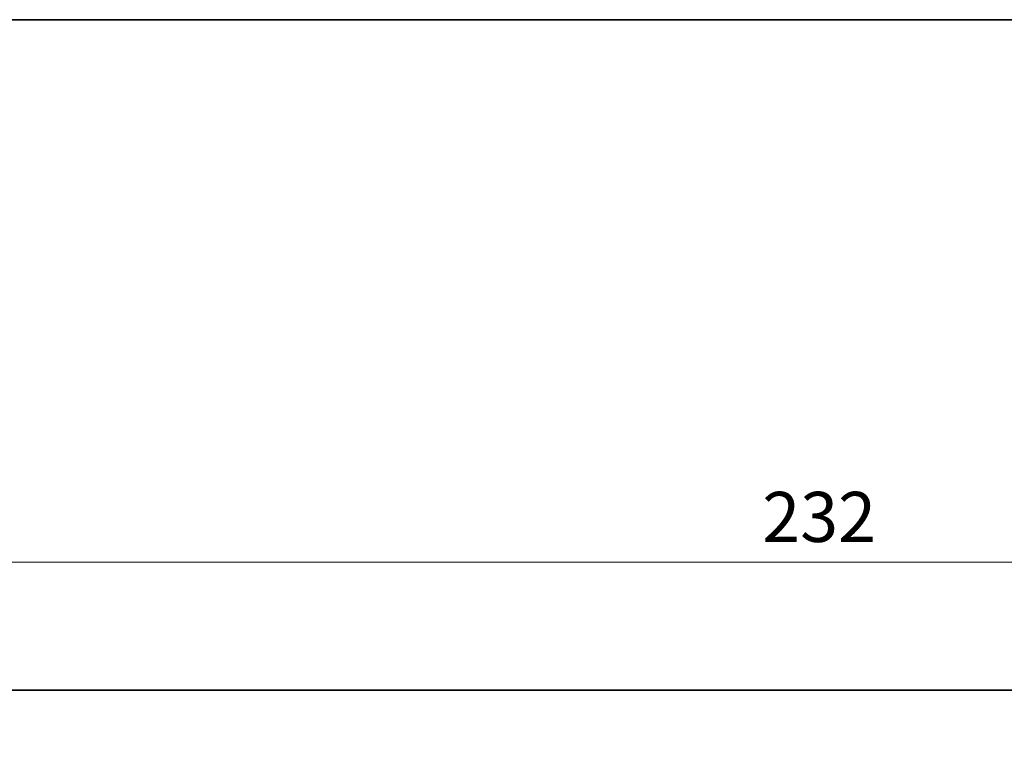
# Model space of a CAD drawing. Units: millimetres. Extents: x 36 to 5746, y 20 to 1144.
# Drawn here: x 1551 to 1674, y 1054 to 1144 of the extents above; entities that cross this region are included whole.
import ezdxf

# ---------------------------------------------------------------- set-up
doc = ezdxf.new("R2010")
doc.units = ezdxf.units.MM
doc.header["$LTSCALE"] = 2.5
doc.layers.get('Defpoints').update_dxf_attribs({"lineweight": 25})
for name, color, linetype, lineweight in [('Border (ISO)', 7, 'Continuous', 35), ('Dimension (ISO)', 7, 'Continuous', 18), ('Visible (ISO)', 7, 'Continuous', 35)]:
    doc.layers.add(name, color=color, linetype=linetype, lineweight=lineweight)
doc.styles.add('Note Text (TK)', font='txt')
doc.dimstyles.new('Default - Method 1b (TK)', dxfattribs={"dimscale": 2.5, "dimtxt": 2.5, "dimasz": 2.5, "dimexe": 1, "dimexo": 1.5, "dimgap": 1, "dimtad": 1, "dimtoh": 1, "dimrnd": 1e-08, "dimdsep": 46, "dimtxsty": 'Note Text (TK)', "dimcen": 0.09, "dimdle": 5, "dimclrd": 100, "dimclre": 100, "dimclrt": 7, "dimadec": 1, "dimazin": 1, "dimtfac": 1, "dimtmove": 0, "dimatfit": 3, "dimfxl": 0, "dimtolj": 1, "dimlwd": -1, "dimlwe": -1, "dimarcsym": 0})

# ---------------------------------------------------------------- blocks, each defined once
blk = doc.blocks.new('図面枠 tk図枠')
at = {"layer": 'Border (ISO)'}
blk.add_line((14.5, 289), (405.5, 289), dxfattribs=at)
blk = doc.blocks.new('*D20')
at = {"layer": 'Defpoints', "color": 0, "transparency": 16777216}
for p in [(1534.19, 1076.31), (1534.19, 1054.31), (1766.19, 1054.31)]:
    blk.add_point(p, dxfattribs=at)
at = {"layer": 'Dimension (ISO)', "color": 100, "transparency": 16777216}
for p, q in [((1534.19, 1058.06), (1534.19, 1078.81)), ((1766.19, 1058.06), (1766.19, 1078.81)), ((1759.94, 1076.31), (1540.44, 1076.31))]:
    blk.add_line(p, q, dxfattribs=at)
for points in [[(1540.44, 1077.35), (1540.44, 1075.27), (1534.19, 1076.31)], [(1759.94, 1077.35), (1759.94, 1075.27), (1766.19, 1076.31)]]:
    blk.add_solid(points, dxfattribs=at)
at = {"layer": 'Dimension (ISO)', "color": 7, "transparency": 16777216, "insert": (1643.83, 1081.94), "char_height": 6.25, "attachment_point": 4, "style": 'Note Text (TK)'}
blk.add_mtext('\\A1;232', dxfattribs=at)

msp = doc.modelspace()

# ---------------------------------------------------------------- linework, layer by layer
at = {"layer": 'Visible (ISO)'}
msp.add_line((1752.7215, 1060.3101), (1547.6513, 1060.3129), dxfattribs=at)

# ---------------------------------------------------------------- block references
at = {"xscale": 4, "yscale": 4, "zscale": 4}
msp.add_blockref('図面枠 tk図枠', (965.75, -12), dxfattribs=at)

# ---------------------------------------------------------------- dimensions: what is measured, and where the dimension line sits
at = {"layer": 'Dimension (ISO)', "color": 100, "true_color": 0x00ff3f}
dim = msp.add_linear_dim(base=(1534.1863, 1076.313), p1=(1766.1863, 1054.31), p2=(1534.1863, 1054.3131), angle=180, dimstyle='Default - Method 1b (TK)', override={"dimtoh": 0, "dimtofl": 0, "dimatfit": 1}, dxfattribs=at)
dim.commit()
dim.dimension.update_dxf_attribs({"geometry": '*D20', "text_midpoint": (1650.1863, 1076.313), "dimtype": 160})

doc.saveas('drawing.dxf')
